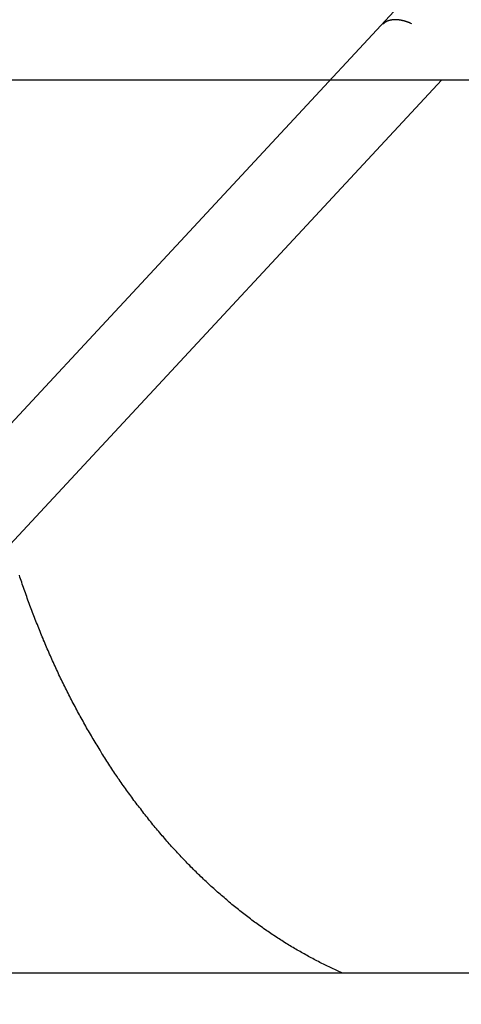
# Model space of a CAD drawing. Extents: x -90 to 90, y -29 to 29.
# Drawn here: x -61 to -60, y -12 to -10 of the extents above; entities that cross this region are included whole.
import ezdxf

# ---------------------------------------------------------------- set-up
doc = ezdxf.new("R2010")
doc.units = 0
doc.layers.get('0').update_dxf_attribs({"linetype": 'CONTINUOUS'})

msp = doc.modelspace()

# ---------------------------------------------------------------- linework, layer by layer
at = {"color": 0}
for points in [[(-60.6164, -10.4748), (-67.7342, -18.1306)], [(-60.6164, -10.4748), (-67.7342, -18.1306)], [(-60.6164, -10.4748), (-67.7342, -18.1306)], [(-60.6164, -10.4748), (-67.7342, -18.1306)], [(-60.6164, -10.4748), (-67.7342, -18.1306)], [(-60.6164, -10.4748), (-67.7342, -18.1306)], [(-60.6164, -10.4748), (-67.7342, -18.1306)], [(-60.6164, -10.4748), (-67.7342, -18.1306)], [(-60.6164, -10.4748), (-67.7342, -18.1306)], [(-60.6164, -10.4748), (-67.7342, -18.1306)], [(-60.6164, -10.4748), (-67.7342, -18.1306)], [(-60.6164, -10.4748), (-67.7342, -18.1306)], [(-60.6164, -10.4748), (-67.7342, -18.1306)], [(-60.6164, -10.4748), (-67.7342, -18.1306)], [(-60.6164, -10.4748), (-67.7342, -18.1306)], [(-60.6164, -10.4748), (-67.7342, -18.1306)], [(-60.6164, -10.4748), (-67.7342, -18.1306)], [(-60.6164, -10.4748), (-67.7342, -18.1306)], [(-60.6164, -10.4748), (-67.7342, -18.1306)], [(-60.6164, -10.4748), (-67.7342, -18.1306)], [(-60.6164, -10.4748), (-67.7342, -18.1306)], [(-60.5821, -10.4998), (-60.5837, -10.4991), (-60.5837, -10.4991), (-60.5837, -10.4988), (-60.5837, -10.4988), (-60.5837, -10.4988), (-60.584, -10.4988), (-60.584, -10.4987), (-60.584, -10.4987), (-60.584, -10.4987), (-60.5843, -10.4987), (-60.5843, -10.4984), (-60.5843, -10.4984), (-60.5843, -10.4984), (-60.5846, -10.4984), (-60.5846, -10.4984), (-60.5849, -10.4984), (-60.5849, -10.4984), (-60.5852, -10.4984), (-60.5852, -10.4984), (-60.5852, -10.4981), (-60.5852, -10.4981), (-60.5852, -10.4981), (-60.5855, -10.4981), (-60.5855, -10.4981), (-60.5855, -10.4981), (-60.5855, -10.4981), (-60.5858, -10.4981), (-60.5858, -10.4978), (-60.5858, -10.4978), (-60.5858, -10.4978), (-60.5861, -10.4978), (-60.5861, -10.4978), (-60.5864, -10.4978), (-60.5864, -10.4978), (-60.5867, -10.4978), (-60.5867, -10.4978), (-60.5867, -10.4975), (-60.5867, -10.4975), (-60.5867, -10.4975), (-60.587, -10.4975), (-60.587, -10.4975), (-60.5871, -10.4975), (-60.5871, -10.4975), (-60.5874, -10.4975), (-60.5874, -10.4972), (-60.5874, -10.4972), (-60.5874, -10.4972), (-60.5877, -10.4972), (-60.5877, -10.4972), (-60.588, -10.4972), (-60.588, -10.4972), (-60.5883, -10.4972), (-60.5883, -10.4972), (-60.5883, -10.4969), (-60.5883, -10.4969), (-60.5883, -10.4969), (-60.5886, -10.4969), (-60.5886, -10.4969), (-60.5886, -10.4969), (-60.5886, -10.4969), (-60.5889, -10.4969), (-60.5889, -10.4966), (-60.5889, -10.4966), (-60.5889, -10.4966), (-60.5892, -10.4966), (-60.5892, -10.4966), (-60.5895, -10.4966), (-60.5895, -10.4966), (-60.5898, -10.4966), (-60.5898, -10.4966), (-60.5898, -10.4963), (-60.5898, -10.4963), (-60.5898, -10.4963), (-60.5901, -10.4963), (-60.5901, -10.4963), (-60.5901, -10.4963), (-60.5901, -10.4963), (-60.5904, -10.4963), (-60.5904, -10.4961), (-60.5904, -10.4961), (-60.5904, -10.4961), (-60.5907, -10.4961), (-60.5907, -10.4961), (-60.591, -10.4961), (-60.591, -10.4961), (-60.5913, -10.4961), (-60.5913, -10.4961), (-60.5913, -10.4958), (-60.5913, -10.4958), (-60.5913, -10.4958), (-60.5916, -10.4958), (-60.5916, -10.4958), (-60.5916, -10.4958), (-60.5916, -10.4958), (-60.5919, -10.4958), (-60.5919, -10.4956), (-60.5919, -10.4956), (-60.5919, -10.4956), (-60.5922, -10.4956), (-60.5922, -10.4956), (-60.5925, -10.4956), (-60.5925, -10.4956), (-60.5928, -10.4956), (-60.5928, -10.4956), (-60.5928, -10.4953), (-60.5928, -10.4953), (-60.5928, -10.4953), (-60.5931, -10.4953), (-60.5931, -10.4953), (-60.5931, -10.4953), (-60.5931, -10.4953), (-60.5934, -10.4953), (-60.5934, -10.4951), (-60.5934, -10.4951), (-60.5934, -10.4951), (-60.5937, -10.4951), (-60.5937, -10.4951), (-60.594, -10.4951), (-60.594, -10.4951), (-60.5943, -10.4951), (-60.5943, -10.4951), (-60.5943, -10.4948), (-60.5943, -10.4948), (-60.5943, -10.4948), (-60.5946, -10.4948), (-60.5946, -10.4948), (-60.5946, -10.4948), (-60.5946, -10.4948), (-60.5949, -10.4948), (-60.5949, -10.4946), (-60.5949, -10.4946), (-60.5949, -10.4946), (-60.5952, -10.4946), (-60.5952, -10.4946), (-60.5955, -10.4946), (-60.5955, -10.4946), (-60.5958, -10.4946), (-60.5958, -10.4946), (-60.5958, -10.4943), (-60.5958, -10.4943), (-60.5958, -10.4943), (-60.5961, -10.4943), (-60.5961, -10.4943), (-60.5961, -10.4943), (-60.5961, -10.4943), (-60.5964, -10.4943), (-60.5964, -10.4942), (-60.5964, -10.4942), (-60.5964, -10.4942), (-60.5967, -10.4942), (-60.5967, -10.4942), (-60.5969, -10.4942), (-60.5969, -10.4942), (-60.5972, -10.4942), (-60.5972, -10.4942), (-60.5972, -10.4939), (-60.5972, -10.4939), (-60.5972, -10.4939), (-60.5975, -10.4939), (-60.5975, -10.4939), (-60.5975, -10.4939), (-60.5975, -10.4939), (-60.5978, -10.4939), (-60.5978, -10.4938), (-60.5978, -10.4938), (-60.5978, -10.4938), (-60.5981, -10.4938), (-60.5981, -10.4938), (-60.5984, -10.4938), (-60.5984, -10.4938), (-60.5987, -10.4938), (-60.5987, -10.4938), (-60.5987, -10.4935), (-60.5987, -10.4935), (-60.5987, -10.4935), (-60.599, -10.4935), (-60.599, -10.4935), (-60.599, -10.4935), (-60.599, -10.4935), (-60.5993, -10.4935), (-60.5993, -10.4935), (-60.5993, -10.4935), (-60.5993, -10.4935), (-60.5996, -10.4935), (-60.5996, -10.4935), (-60.5999, -10.4935), (-60.5999, -10.4935), (-60.6002, -10.4935), (-60.6002, -10.4935), (-60.6002, -10.4932), (-60.6002, -10.4932), (-60.6002, -10.4932), (-60.6005, -10.4932), (-60.6005, -10.4932), (-60.6005, -10.4932), (-60.6005, -10.4932), (-60.6008, -10.4932), (-60.6008, -10.4932), (-60.6008, -10.4932), (-60.6008, -10.4932), (-60.6011, -10.4932), (-60.6011, -10.4932), (-60.6013, -10.4932), (-60.6013, -10.4932), (-60.6016, -10.4932), (-60.6016, -10.4932), (-60.6016, -10.4929), (-60.6016, -10.4929), (-60.6016, -10.4929), (-60.6019, -10.4929), (-60.6019, -10.4929), (-60.6019, -10.4929), (-60.6019, -10.4929), (-60.6022, -10.4929), (-60.6022, -10.4929), (-60.6022, -10.4929), (-60.6022, -10.4929), (-60.6025, -10.4929), (-60.6025, -10.4929), (-60.6027, -10.4929), (-60.6027, -10.4929), (-60.603, -10.4929), (-60.603, -10.4929), (-60.603, -10.4926), (-60.603, -10.4926), (-60.603, -10.4926), (-60.6033, -10.4926), (-60.6033, -10.4926), (-60.6033, -10.4926), (-60.6033, -10.4926), (-60.6036, -10.4926), (-60.6036, -10.4926), (-60.6036, -10.4926), (-60.6036, -10.4926), (-60.6039, -10.4926), (-60.6039, -10.4926), (-60.6041, -10.4926), (-60.6041, -10.4926), (-60.6044, -10.4926), (-60.6044, -10.4926), (-60.6044, -10.4924), (-60.6044, -10.4924), (-60.6044, -10.4924), (-60.6047, -10.4924), (-60.6047, -10.4924), (-60.6047, -10.4924), (-60.6047, -10.4924), (-60.605, -10.4924), (-60.605, -10.4924), (-60.605, -10.4924), (-60.605, -10.4924), (-60.6053, -10.4924), (-60.6053, -10.4924), (-60.6055, -10.4924), (-60.6055, -10.4924), (-60.6058, -10.4924), (-60.6058, -10.4924), (-60.6058, -10.4922), (-60.6058, -10.4922), (-60.6058, -10.4922), (-60.6061, -10.4922), (-60.6061, -10.4922), (-60.6061, -10.4922), (-60.6061, -10.4922), (-60.6064, -10.4922), (-60.6064, -10.4922), (-60.6064, -10.4922), (-60.6064, -10.4922), (-60.6067, -10.4922), (-60.6067, -10.4922), (-60.6068, -10.4922), (-60.6068, -10.4922), (-60.6071, -10.4922), (-60.6071, -10.4922), (-60.6071, -10.492), (-60.6071, -10.492), (-60.6071, -10.492), (-60.6074, -10.492), (-60.6074, -10.492), (-60.6074, -10.492), (-60.6074, -10.492), (-60.6077, -10.492), (-60.6077, -10.492), (-60.6077, -10.492), (-60.6077, -10.492), (-60.608, -10.492), (-60.608, -10.492), (-60.6082, -10.492), (-60.6082, -10.492), (-60.6085, -10.492), (-60.6085, -10.492), (-60.6085, -10.4919), (-60.6085, -10.4919), (-60.6085, -10.4919), (-60.6088, -10.4919), (-60.6088, -10.4919), (-60.6088, -10.4919), (-60.6088, -10.4919), (-60.6091, -10.4919), (-60.6091, -10.4919), (-60.6091, -10.4919), (-60.6091, -10.4919), (-60.6094, -10.4919), (-60.6094, -10.4919), (-60.6095, -10.4919), (-60.6095, -10.4919), (-60.6098, -10.4919), (-60.6098, -10.4919), (-60.6098, -10.4918), (-60.6098, -10.4918), (-60.6098, -10.4918), (-60.6101, -10.4918), (-60.6101, -10.4918), (-60.6101, -10.4918), (-60.6101, -10.4918), (-60.6104, -10.4918), (-60.6104, -10.4918), (-60.6104, -10.4918), (-60.6104, -10.4918), (-60.6107, -10.4918), (-60.6107, -10.4918), (-60.6108, -10.4918), (-60.6108, -10.4918), (-60.6111, -10.4918), (-60.6111, -10.4918), (-60.6111, -10.4917), (-60.6111, -10.4917), (-60.6111, -10.4917), (-60.6114, -10.4917), (-60.6114, -10.4917), (-60.6114, -10.4917), (-60.6114, -10.4917), (-60.6117, -10.4917), (-60.6117, -10.4917), (-60.6117, -10.4917), (-60.6117, -10.4917), (-60.612, -10.4917), (-60.612, -10.4917), (-60.612, -10.4917), (-60.612, -10.4917), (-60.6123, -10.4917), (-60.6123, -10.4917), (-60.6123, -10.4917), (-60.6123, -10.4917), (-60.6123, -10.4917), (-60.6126, -10.4917), (-60.6126, -10.4917), (-60.6126, -10.4917), (-60.6126, -10.4917), (-60.6129, -10.4917), (-60.6129, -10.4917), (-60.6129, -10.4917), (-60.6129, -10.4917), (-60.6132, -10.4917), (-60.6132, -10.4917), (-60.6133, -10.4917), (-60.6133, -10.4917), (-60.6136, -10.4917), (-60.6136, -10.4917), (-60.6136, -10.4916), (-60.6136, -10.4916), (-60.6136, -10.4916), (-60.6139, -10.4916), (-60.6139, -10.4916), (-60.6139, -10.4916), (-60.6139, -10.4916), (-60.6142, -10.4916), (-60.6142, -10.4916), (-60.6142, -10.4916), (-60.6142, -10.4916), (-60.6145, -10.4916), (-60.6145, -10.4916), (-60.6145, -10.4916), (-60.6145, -10.4916), (-60.6148, -10.4916), (-60.6148, -10.4916), (-60.6148, -10.4916), (-60.6148, -10.4916), (-60.6148, -10.4916), (-60.6151, -10.4916), (-60.6151, -10.4916), (-60.6151, -10.4916), (-60.6151, -10.4916), (-60.6154, -10.4916), (-60.6154, -10.4916), (-60.6154, -10.4916), (-60.6154, -10.4916), (-60.6157, -10.4916), (-60.6157, -10.4916), (-60.6157, -10.4916), (-60.6157, -10.4916), (-60.616, -10.4917), (-60.616, -10.4917), (-60.616, -10.4917), (-60.616, -10.4917), (-60.616, -10.4917), (-60.6163, -10.4917), (-60.6163, -10.4917), (-60.6163, -10.4917), (-60.6163, -10.4917), (-60.6166, -10.4917), (-60.6166, -10.4917), (-60.6166, -10.4917), (-60.6166, -10.4917), (-60.6169, -10.4917), (-60.6169, -10.4917), (-60.6169, -10.4917), (-60.6169, -10.4917), (-60.6172, -10.4917), (-60.6172, -10.4917), (-60.6172, -10.4917), (-60.6172, -10.4917), (-60.6172, -10.4917), (-60.6175, -10.4917), (-60.6175, -10.4917), (-60.6175, -10.4917), (-60.6175, -10.4917), (-60.6178, -10.4917), (-60.6178, -10.4917), (-60.6178, -10.4917), (-60.6178, -10.4917), (-60.6181, -10.4917), (-60.6181, -10.4917), (-60.6181, -10.4917), (-60.6181, -10.4917), (-60.6184, -10.4918), (-60.6184, -10.4918), (-60.6184, -10.4918), (-60.6184, -10.4918), (-60.6184, -10.4918), (-60.6186, -10.4918), (-60.6186, -10.4918), (-60.6186, -10.4918), (-60.6186, -10.4918), (-60.6189, -10.4918), (-60.6189, -10.4918), (-60.6189, -10.4918), (-60.6189, -10.4918), (-60.6192, -10.4918), (-60.6192, -10.4918), (-60.6192, -10.4918), (-60.6192, -10.4918), (-60.6195, -10.4918), (-60.6195, -10.4918), (-60.6195, -10.4918), (-60.6195, -10.4918), (-60.6195, -10.4918), (-60.6197, -10.4918), (-60.6197, -10.4918), (-60.6197, -10.4918), (-60.6197, -10.4918), (-60.62, -10.4918), (-60.62, -10.4918), (-60.62, -10.4918), (-60.62, -10.4918), (-60.6203, -10.4918), (-60.6203, -10.4918), (-60.6203, -10.4918), (-60.6203, -10.4918), (-60.6206, -10.492), (-60.6206, -10.492), (-60.6206, -10.492), (-60.6206, -10.492), (-60.6206, -10.492), (-60.6208, -10.492), (-60.6208, -10.492), (-60.6208, -10.492), (-60.6208, -10.492), (-60.6211, -10.492), (-60.6211, -10.492), (-60.6211, -10.492), (-60.6211, -10.492), (-60.6214, -10.492), (-60.6214, -10.492), (-60.6214, -10.492), (-60.6214, -10.492), (-60.6217, -10.4921), (-60.6217, -10.4921), (-60.6217, -10.4921), (-60.6217, -10.4921), (-60.6217, -10.4921), (-60.6219, -10.4921), (-60.6219, -10.4921), (-60.6219, -10.4921), (-60.6219, -10.4921), (-60.6222, -10.4921), (-60.6222, -10.4921), (-60.6222, -10.4921), (-60.6222, -10.4921), (-60.6225, -10.4921), (-60.6225, -10.4921), (-60.6225, -10.4921), (-60.6225, -10.4921), (-60.6228, -10.4923), (-60.6228, -10.4923), (-60.6228, -10.4923), (-60.6228, -10.4923), (-60.6228, -10.4923), (-60.6229, -10.4923), (-60.6229, -10.4923), (-60.6229, -10.4923), (-60.6229, -10.4923), (-60.6232, -10.4923), (-60.6232, -10.4923), (-60.6232, -10.4923), (-60.6232, -10.4923), (-60.6235, -10.4923), (-60.6235, -10.4923), (-60.6235, -10.4923), (-60.6235, -10.4923), (-60.6238, -10.4925), (-60.6238, -10.4925), (-60.6238, -10.4925), (-60.6238, -10.4925), (-60.6238, -10.4925), (-60.6239, -10.4925), (-60.6239, -10.4925), (-60.6239, -10.4925), (-60.6239, -10.4925), (-60.6242, -10.4925), (-60.6242, -10.4925), (-60.6242, -10.4925), (-60.6242, -10.4925), (-60.6245, -10.4925), (-60.6245, -10.4925), (-60.6245, -10.4925), (-60.6245, -10.4925), (-60.6248, -10.4927), (-60.6248, -10.4927), (-60.6248, -10.4927), (-60.6248, -10.4927), (-60.6248, -10.4927), (-60.6249, -10.4927), (-60.6249, -10.4927), (-60.6249, -10.4927), (-60.6249, -10.4927), (-60.6252, -10.4927), (-60.6252, -10.4927), (-60.6252, -10.4927), (-60.6252, -10.4927), (-60.6255, -10.4927), (-60.6255, -10.4927), (-60.6255, -10.4927), (-60.6255, -10.4927), (-60.6258, -10.4929), (-60.6258, -10.4929), (-60.6258, -10.4929), (-60.6258, -10.4929), (-60.6258, -10.4929), (-60.6258, -10.4929), (-60.6258, -10.4929), (-60.6258, -10.4929), (-60.6258, -10.4929), (-60.6261, -10.4929), (-60.6261, -10.4929), (-60.6261, -10.4929), (-60.6261, -10.4929), (-60.6264, -10.4929), (-60.6264, -10.4929), (-60.6264, -10.4929), (-60.6264, -10.4929), (-60.6267, -10.4932), (-60.6267, -10.4932), (-60.6267, -10.4932), (-60.6267, -10.4932), (-60.6267, -10.4932), (-60.6267, -10.4932), (-60.6267, -10.4932), (-60.6267, -10.4932), (-60.6267, -10.4932), (-60.627, -10.4932), (-60.627, -10.4932), (-60.627, -10.4932), (-60.627, -10.4932), (-60.6273, -10.4932), (-60.6273, -10.4932), (-60.6273, -10.4932), (-60.6273, -10.4932), (-60.6276, -10.4935), (-60.6276, -10.4935), (-60.6276, -10.4935), (-60.6276, -10.4935), (-60.6276, -10.4935), (-60.6276, -10.4935), (-60.6276, -10.4935), (-60.6276, -10.4935), (-60.6276, -10.4935), (-60.6279, -10.4935), (-60.6279, -10.4935), (-60.6279, -10.4935), (-60.6279, -10.4935), (-60.6282, -10.4935), (-60.6282, -10.4935), (-60.6282, -10.4935), (-60.6282, -10.4935), (-60.6285, -10.4938), (-60.6285, -10.4938), (-60.6285, -10.4938), (-60.6285, -10.4938), (-60.6285, -10.4938), (-60.6285, -10.4938), (-60.6285, -10.4938), (-60.6285, -10.4938), (-60.6285, -10.4938), (-60.6288, -10.4938), (-60.6288, -10.4938), (-60.6288, -10.4938), (-60.6288, -10.4938), (-60.6291, -10.4938), (-60.6291, -10.4938), (-60.6291, -10.4938), (-60.6291, -10.4938), (-60.6294, -10.4941), (-60.6294, -10.4941), (-60.6294, -10.4941), (-60.6294, -10.4941), (-60.6294, -10.4941), (-60.6294, -10.4941), (-60.6294, -10.4941), (-60.6294, -10.4941), (-60.6294, -10.4941), (-60.6297, -10.4942), (-60.6297, -10.4942), (-60.6297, -10.4942), (-60.6297, -10.4942), (-60.63, -10.4942), (-60.63, -10.4942), (-60.63, -10.4942), (-60.63, -10.4942), (-60.6303, -10.4945), (-60.6303, -10.4945), (-60.6303, -10.4945), (-60.6303, -10.4945), (-60.6303, -10.4945), (-60.6303, -10.4945), (-60.6303, -10.4945), (-60.6303, -10.4945), (-60.6303, -10.4945), (-60.6306, -10.4945), (-60.6306, -10.4945), (-60.6306, -10.4945), (-60.6306, -10.4945), (-60.6308, -10.4945), (-60.6308, -10.4945), (-60.6308, -10.4945), (-60.6308, -10.4945), (-60.6311, -10.4948), (-60.6311, -10.4948), (-60.6311, -10.4948), (-60.6311, -10.4948), (-60.6311, -10.4948), (-60.6311, -10.4948), (-60.6311, -10.4948), (-60.6311, -10.4948), (-60.6311, -10.4948), (-60.6314, -10.4949), (-60.6314, -10.4949), (-60.6314, -10.4949), (-60.6314, -10.4949), (-60.6316, -10.4949), (-60.6316, -10.4949), (-60.6316, -10.4949), (-60.6316, -10.4949), (-60.6319, -10.4952), (-60.6319, -10.4952), (-60.6319, -10.4952), (-60.6319, -10.4952), (-60.6319, -10.4952), (-60.6319, -10.4952), (-60.6319, -10.4952), (-60.6319, -10.4952), (-60.6319, -10.4952), (-60.6322, -10.4953), (-60.6322, -10.4953), (-60.6322, -10.4953), (-60.6322, -10.4953), (-60.6323, -10.4953), (-60.6323, -10.4953), (-60.6323, -10.4953), (-60.6323, -10.4953), (-60.6326, -10.4956), (-60.6326, -10.4956), (-60.6326, -10.4956), (-60.6326, -10.4956), (-60.6326, -10.4956), (-60.6326, -10.4956), (-60.6326, -10.4956), (-60.6326, -10.4956), (-60.6326, -10.4956), (-60.6329, -10.4957), (-60.6329, -10.4957), (-60.6329, -10.4957), (-60.6329, -10.4957), (-60.6331, -10.4957), (-60.6331, -10.4957), (-60.6331, -10.4957), (-60.6331, -10.4957), (-60.6334, -10.496), (-60.6334, -10.496), (-60.6334, -10.496), (-60.6334, -10.496), (-60.6334, -10.496), (-60.6334, -10.496), (-60.6334, -10.496), (-60.6334, -10.496), (-60.6334, -10.496), (-60.6337, -10.4962), (-60.6337, -10.4962), (-60.6337, -10.4962), (-60.6337, -10.4962), (-60.6338, -10.4962), (-60.6338, -10.4962), (-60.6338, -10.4962), (-60.6338, -10.4962), (-60.6341, -10.4965), (-60.6341, -10.4965), (-60.6341, -10.4965), (-60.6341, -10.4965), (-60.6341, -10.4965), (-60.6341, -10.4965), (-60.6341, -10.4965), (-60.6341, -10.4965), (-60.6341, -10.4965), (-60.6344, -10.4966), (-60.6344, -10.4966), (-60.6344, -10.4966), (-60.6344, -10.4966), (-60.6345, -10.4966), (-60.6345, -10.4966), (-60.6345, -10.4966), (-60.6345, -10.4966), (-60.6348, -10.4969), (-60.6348, -10.4969), (-60.6348, -10.4969), (-60.6348, -10.4969), (-60.6348, -10.4969), (-60.6348, -10.4969), (-60.6348, -10.4969), (-60.6348, -10.4969), (-60.6348, -10.4969), (-60.6351, -10.497), (-60.6351, -10.497), (-60.6351, -10.497), (-60.6351, -10.497), (-60.6351, -10.497), (-60.6351, -10.497), (-60.6351, -10.497), (-60.6351, -10.497), (-60.6354, -10.4973), (-60.6354, -10.4973), (-60.6354, -10.4973), (-60.6354, -10.4973), (-60.6354, -10.4973), (-60.6354, -10.4973), (-60.6354, -10.4973), (-60.6354, -10.4973), (-60.6354, -10.4973), (-60.6357, -10.4976), (-60.6357, -10.4976), (-60.6357, -10.4976), (-60.6357, -10.4976), (-60.6358, -10.4976), (-60.6358, -10.4976), (-60.6358, -10.4976), (-60.6358, -10.4976), (-60.6361, -10.4979), (-60.6361, -10.4979), (-60.6361, -10.4979), (-60.6361, -10.4979), (-60.6361, -10.4979), (-60.6362, -10.4979), (-60.6362, -10.4979), (-60.6362, -10.4979), (-60.6362, -10.4979), (-60.6365, -10.4982), (-60.6365, -10.4982), (-60.6365, -10.4982), (-60.6365, -10.4982), (-60.6368, -10.4984), (-60.6368, -10.4984), (-60.6368, -10.4984), (-60.6368, -10.4984), (-60.6371, -10.4987), (-60.6371, -10.4987), (-60.6371, -10.4987), (-60.6371, -10.4987), (-60.6371, -10.4987), (-60.6374, -10.499), (-60.6374, -10.499), (-60.6374, -10.499), (-60.6374, -10.499), (-60.6377, -10.4993), (-60.6377, -10.4993), (-60.6377, -10.4993), (-60.6377, -10.4993), (-60.638, -10.4996), (-60.638, -10.4996), (-60.6381, -10.4996), (-60.6381, -10.4996), (-60.6384, -10.4999)], [(-67.4919, -18.1049), (-60.5229, -10.6093)], [(-67.4919, -18.1049), (-60.5229, -10.6093)], [(-67.4919, -18.1049), (-60.5229, -10.6093)], [(-67.4919, -18.1049), (-60.5229, -10.6093)], [(-67.4919, -18.1049), (-60.5229, -10.6093)], [(-67.4919, -18.1049), (-60.5229, -10.6093)], [(-67.4919, -18.1049), (-60.5229, -10.6093)], [(-67.4919, -18.1049), (-60.5229, -10.6093)], [(-67.4919, -18.1049), (-60.5229, -10.6093)], [(-67.4919, -18.1049), (-60.5229, -10.6093)], [(-67.4919, -18.1049), (-60.5229, -10.6093)], [(-67.4919, -18.1049), (-60.5229, -10.6093)], [(-67.4919, -18.1049), (-60.5229, -10.6093)], [(-67.4919, -18.1049), (-60.5229, -10.6093)], [(-67.4919, -18.1049), (-60.5229, -10.6093)], [(-67.4919, -18.1049), (-60.5229, -10.6093)], [(-67.4919, -18.1049), (-60.5229, -10.6093)], [(-67.4919, -18.1049), (-60.5229, -10.6093)], [(-67.4919, -18.1049), (-60.5229, -10.6093)], [(-67.4919, -18.1049), (-60.5229, -10.6093)], [(-67.4919, -18.1049), (-60.5229, -10.6093)], [(-62.3963, -10.6093), (-57.0252, -10.6093)], [(-62.3963, -10.6093), (-57.0252, -10.6093)], [(-62.3963, -10.6093), (-57.0252, -10.6093)], [(-62.3963, -10.6093), (-57.0252, -10.6093)], [(-62.3963, -10.6093), (-57.0252, -10.6093)], [(-62.3963, -10.6093), (-57.0252, -10.6093)], [(-62.3963, -10.6093), (-57.0252, -10.6093)], [(-62.3963, -10.6093), (-57.0252, -10.6093)], [(-62.3963, -10.6093), (-57.0252, -10.6093)], [(-62.3963, -10.6093), (-57.0252, -10.6093)], [(-62.3963, -10.6093), (-57.0252, -10.6093)], [(-62.3963, -10.6093), (-57.0252, -10.6093)], [(-62.3963, -10.6093), (-57.0252, -10.6093)], [(-62.3963, -10.6093), (-57.0252, -10.6093)], [(-62.3963, -10.6093), (-57.0252, -10.6093)], [(-62.3963, -10.6093), (-57.0252, -10.6093)], [(-62.3963, -10.6093), (-57.0252, -10.6093)], [(-62.3963, -10.6093), (-57.0252, -10.6093)], [(-62.3963, -10.6093), (-57.0252, -10.6093)], [(-62.3963, -10.6093), (-57.0252, -10.6093)], [(-62.3963, -10.6093), (-57.0252, -10.6093)], [(-60.5229, -10.6093), (-60.5229, -10.6093)], [(-60.7179, -12.3632), (-60.7629, -12.342), (-60.7629, -12.342), (-60.7656, -12.3405), (-60.7683, -12.339), (-60.771, -12.3375), (-60.774, -12.3361), (-60.7767, -12.3346), (-60.7794, -12.3331), (-60.7821, -12.3316), (-60.7851, -12.3302), (-60.7878, -12.3285), (-60.7905, -12.327), (-60.7932, -12.3255), (-60.7961, -12.324), (-60.7988, -12.3224), (-60.8015, -12.3209), (-60.8042, -12.3194), (-60.8072, -12.3179), (-60.8072, -12.3179), (-60.8099, -12.3161), (-60.8126, -12.3146), (-60.8153, -12.3128), (-60.8181, -12.3113), (-60.8208, -12.3095), (-60.8235, -12.3079), (-60.8262, -12.3061), (-60.8291, -12.3046), (-60.8318, -12.3028), (-60.8345, -12.301), (-60.8372, -12.2992), (-60.8399, -12.2977), (-60.8426, -12.2959), (-60.8453, -12.2941), (-60.848, -12.2923), (-60.8508, -12.2908), (-60.8508, -12.2908), (-60.8535, -12.2888), (-60.8562, -12.287), (-60.8589, -12.2852), (-60.8616, -12.2834), (-60.8643, -12.2815), (-60.867, -12.2797), (-60.8697, -12.2779), (-60.8724, -12.2761), (-60.8749, -12.274), (-60.8776, -12.2722), (-60.8803, -12.2703), (-60.883, -12.2685), (-60.8856, -12.2664), (-60.8883, -12.2646), (-60.891, -12.2627), (-60.8937, -12.2609), (-60.8937, -12.2609), (-60.8961, -12.2588), (-60.8988, -12.2567), (-60.9015, -12.2546), (-60.9042, -12.2528), (-60.9067, -12.2507), (-60.9094, -12.2486), (-60.9121, -12.2465), (-60.9148, -12.2447), (-60.9172, -12.2426), (-60.9199, -12.2405), (-60.9224, -12.2384), (-60.9251, -12.2364), (-60.9275, -12.2343), (-60.9302, -12.2322), (-60.9328, -12.2301), (-60.9355, -12.2282), (-60.9355, -12.2282), (-60.9379, -12.2258), (-60.9406, -12.2237), (-60.943, -12.2215), (-60.9457, -12.2194), (-60.9481, -12.217), (-60.9508, -12.2149), (-60.9534, -12.2128), (-60.9561, -12.2107), (-60.9585, -12.2083), (-60.961, -12.2062), (-60.9634, -12.2038), (-60.9661, -12.2017), (-60.9685, -12.1993), (-60.9712, -12.1972), (-60.9736, -12.1949), (-60.9763, -12.1928), (-60.9763, -12.1928), (-60.9787, -12.1904), (-60.9811, -12.188), (-60.9835, -12.1856), (-60.9862, -12.1833), (-60.9886, -12.1809), (-60.9911, -12.1785), (-60.9935, -12.1761), (-60.9962, -12.174), (-60.9986, -12.1716), (-61.001, -12.1692), (-61.0034, -12.1668), (-61.0059, -12.1644), (-61.0083, -12.162), (-61.0107, -12.1596), (-61.0131, -12.1572), (-61.0158, -12.1548), (-61.0158, -12.1548), (-61.0182, -12.1521), (-61.0206, -12.1497), (-61.023, -12.1471), (-61.0254, -12.1447), (-61.0278, -12.142), (-61.0302, -12.1396), (-61.0326, -12.1372), (-61.035, -12.1348), (-61.0372, -12.1321), (-61.0396, -12.1297), (-61.042, -12.127), (-61.0444, -12.1246), (-61.0467, -12.1219), (-61.0491, -12.1195), (-61.0515, -12.1168), (-61.0539, -12.1144), (-61.0539, -12.1144), (-61.056, -12.1117), (-61.0584, -12.109), (-61.0608, -12.1063), (-61.0632, -12.1038), (-61.0653, -12.1011), (-61.0677, -12.0984), (-61.0701, -12.0957), (-61.0725, -12.0933), (-61.0746, -12.0906), (-61.077, -12.0879), (-61.0791, -12.0852), (-61.0815, -12.0825), (-61.0836, -12.0798), (-61.086, -12.0771), (-61.0882, -12.0744), (-61.0906, -12.0717), (-61.0906, -12.0717), (-61.0927, -12.0687), (-61.0949, -12.066), (-61.097, -12.0633), (-61.0994, -12.0606), (-61.1015, -12.0576), (-61.1038, -12.0549), (-61.1059, -12.0522), (-61.1083, -12.0495), (-61.1104, -12.0465), (-61.1125, -12.0438), (-61.1146, -12.0408), (-61.117, -12.0381), (-61.1191, -12.0351), (-61.1212, -12.0324), (-61.1233, -12.0296), (-61.1257, -12.0269), (-61.1257, -12.0269), (-61.1278, -12.0239), (-61.1299, -12.0209), (-61.132, -12.0179), (-61.1341, -12.0152), (-61.1362, -12.0122), (-61.1383, -12.0094), (-61.1404, -12.0064), (-61.1427, -12.0037), (-61.1446, -12.0007), (-61.1467, -11.9977), (-61.1488, -11.9947), (-61.1509, -11.9919), (-61.1529, -11.9889), (-61.155, -11.9859), (-61.1571, -11.9829), (-61.1592, -11.9802), (-61.1592, -11.9802), (-61.161, -11.977), (-61.1631, -11.974), (-61.1651, -11.971), (-61.1672, -11.968), (-61.169, -11.965), (-61.1711, -11.962), (-61.1732, -11.959), (-61.1753, -11.956), (-61.1771, -11.9527), (-61.1792, -11.9497), (-61.181, -11.9467), (-61.1831, -11.9437), (-61.1849, -11.9406), (-61.187, -11.9376), (-61.1888, -11.9346), (-61.1909, -11.9316), (-61.1909, -11.9316), (-61.1927, -11.9283), (-61.1945, -11.9253), (-61.1963, -11.922), (-61.1984, -11.919), (-61.2002, -11.9157), (-61.2022, -11.9127), (-61.204, -11.9096), (-61.2061, -11.9066), (-61.2079, -11.9033), (-61.2097, -11.9003), (-61.2115, -11.897), (-61.2134, -11.894), (-61.2152, -11.8907), (-61.217, -11.8877), (-61.2188, -11.8845), (-61.2208, -11.8815), (-61.2208, -11.8815), (-61.2225, -11.8782), (-61.2243, -11.8749), (-61.2261, -11.8716), (-61.2279, -11.8686), (-61.2297, -11.8653), (-61.2315, -11.8621), (-61.2333, -11.8588), (-61.2351, -11.8558), (-61.2366, -11.8525), (-61.2384, -11.8492), (-61.2402, -11.8459), (-61.242, -11.8428), (-61.2436, -11.8395), (-61.2454, -11.8362), (-61.2472, -11.8329), (-61.249, -11.8299), (-61.249, -11.8299), (-61.2505, -11.8266), (-61.2523, -11.8233), (-61.2538, -11.82), (-61.2556, -11.8167), (-61.2571, -11.8134), (-61.2589, -11.8101), (-61.2605, -11.8068), (-61.2623, -11.8036), (-61.2638, -11.8003), (-61.2654, -11.797), (-61.2669, -11.7937), (-61.2687, -11.7904), (-61.2702, -11.7871), (-61.2719, -11.7838), (-61.2734, -11.7805), (-61.2752, -11.7772), (-61.2752, -11.7772), (-61.2767, -11.7736), (-61.2782, -11.7703), (-61.2797, -11.767), (-61.2813, -11.7637), (-61.2828, -11.7602), (-61.2843, -11.7569), (-61.2858, -11.7536), (-61.2875, -11.7503), (-61.289, -11.7467), (-61.2905, -11.7434), (-61.292, -11.7401), (-61.2935, -11.7368), (-61.295, -11.7333), (-61.2965, -11.73), (-61.298, -11.7267), (-61.2995, -11.7234), (-61.2995, -11.7234), (-61.3007, -11.7198), (-61.3022, -11.7165), (-61.3037, -11.7129), (-61.3052, -11.7096), (-61.3064, -11.706), (-61.3079, -11.7027), (-61.3094, -11.6994), (-61.3109, -11.6961), (-61.3121, -11.6925), (-61.3136, -11.6892), (-61.3148, -11.6856), (-61.3163, -11.6823), (-61.3175, -11.6787), (-61.319, -11.6754), (-61.3204, -11.6721), (-61.3219, -11.6688), (-61.3219, -11.6688), (-61.3231, -11.6652), (-61.3244, -11.6619), (-61.3256, -11.6583), (-61.3271, -11.655), (-61.3283, -11.6514), (-61.3297, -11.6481), (-61.3309, -11.6445), (-61.3324, -11.6412), (-61.3336, -11.6376), (-61.3348, -11.6342), (-61.336, -11.6306), (-61.3373, -11.6273), (-61.3385, -11.6237), (-61.3397, -11.6204), (-61.3409, -11.6168), (-61.3424, -11.6135), (-61.3424, -11.6135), (-61.3435, -11.6099), (-61.3447, -11.6063), (-61.3459, -11.6027), (-61.3471, -11.5994), (-61.3483, -11.5958), (-61.3495, -11.5925), (-61.3507, -11.5889), (-61.3519, -11.5856), (-61.3528, -11.582)], [(-58.1211, -12.3632), (-64.4674, -12.3632)], [(-58.1211, -12.3632), (-64.4674, -12.3632)], [(-58.1211, -12.3632), (-64.4674, -12.3632)], [(-58.1211, -12.3632), (-64.4674, -12.3632)], [(-58.1211, -12.3632), (-64.4674, -12.3632)], [(-58.1211, -12.3632), (-64.4674, -12.3632)], [(-58.1211, -12.3632), (-64.4674, -12.3632)], [(-58.1211, -12.3632), (-64.4674, -12.3632)], [(-58.1211, -12.3632), (-64.4674, -12.3632)], [(-58.1211, -12.3632), (-64.4674, -12.3632)], [(-58.1211, -12.3632), (-64.4674, -12.3632)], [(-58.1211, -12.3632), (-64.4674, -12.3632)], [(-58.1211, -12.3632), (-64.4674, -12.3632)], [(-58.1211, -12.3632), (-64.4674, -12.3632)], [(-58.1211, -12.3632), (-64.4674, -12.3632)], [(-58.1211, -12.3632), (-64.4674, -12.3632)], [(-58.1211, -12.3632), (-64.4674, -12.3632)], [(-58.1211, -12.3632), (-64.4674, -12.3632)], [(-58.1211, -12.3632), (-64.4674, -12.3632)], [(-58.1211, -12.3632), (-64.4674, -12.3632)], [(-58.1211, -12.3632), (-64.4674, -12.3632)]]:
    msp.add_lwpolyline(points, dxfattribs=at)

doc.saveas('drawing.dxf')
